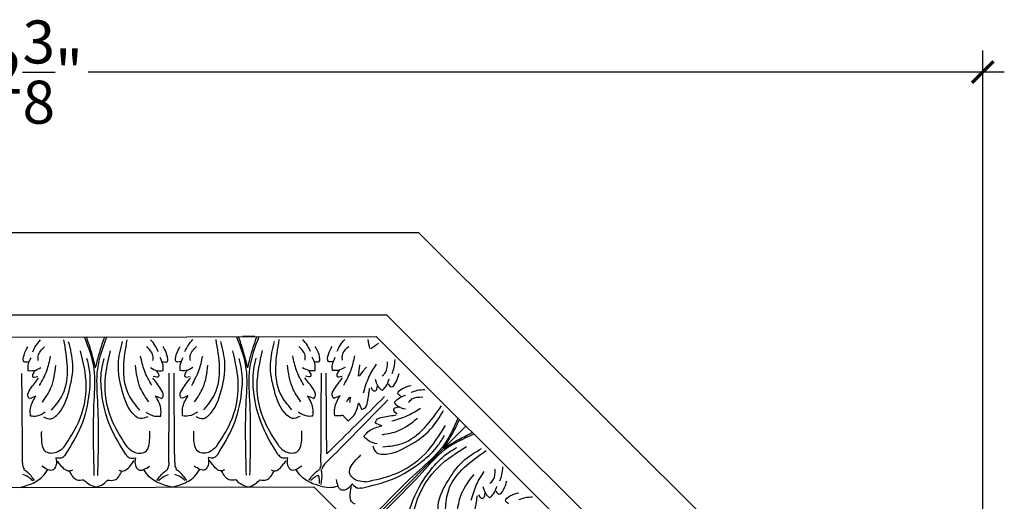
# Model space of a CAD drawing. Units: inches. Extents: x -200.5 to -177.6, y 150.3 to 205.1.
# Drawn here: x -189 to -177.6, y 199.5 to 205.1 of the extents above; entities that cross this region are included whole.
import ezdxf

# ---------------------------------------------------------------- set-up
doc = ezdxf.new("R2010")
doc.units = ezdxf.units.IN
doc.header["$MEASUREMENT"] = 0
doc.styles.add('NOTES 4', font='arial.ttf', dxfattribs={"height": 0.5})
doc.dimstyles.new('DIM-4', dxfattribs={"dimtxt": 0.5, "dimasz": 0.25, "dimexe": 0.25, "dimexo": 1, "dimgap": 0.125, "dimtad": 0, "dimtih": 1, "dimtoh": 1, "dimdec": 4, "dimzin": 3, "dimdsep": 46, "dimlunit": 5, "dimtxsty": 'NOTES 4', "dimblk1": 'ARCHTICK', "dimblk2": 'ARCHTICK', "dimsah": 1, "dimcen": 0, "dimdle": 0.25, "dimadec": 0, "dimazin": 0, "dimtfac": 1, "dimtdec": 4, "dimtmove": 2, "dimatfit": 2, "dimldrblk": 'ARCHTICK', "dimfxl": 0, "dimtolj": 1, "dimtzin": 0, "dimlwd": -1, "dimlwe": -1, "dimarcsym": 0})

# ---------------------------------------------------------------- blocks, each defined once
blk = doc.blocks.new('_ArchTick')
at = {"color": 0, "linetype": 'ByBlock', "const_width": 0.15}
blk.add_lwpolyline([(-0.5, -0.5), (0.5, 0.5)], dxfattribs=at)
blk = doc.blocks.new('*D58')
at = {"color": 0, "linetype": 'ByBlock'}
for p, q in [((-200.215, 197.073), (-200.215, 204.752)), ((-177.853, 197.073), (-177.853, 204.752))]:
    blk.add_line(p, q, dxfattribs=at)
at = {"color": 0}
for p, q in [((-200.465, 204.502), (-189.826, 204.502)), ((-177.603, 204.502), (-188.242, 204.502))]:
    blk.add_line(p, q, dxfattribs=at)
at = {"color": 0, "linetype": 'ByBlock', "xscale": 0.25, "yscale": 0.25, "zscale": 0.25, "rotation": 180}
blk.add_blockref('_ArchTick', (-200.215, 204.502), dxfattribs=at)
at = {"color": 0, "linetype": 'ByBlock', "xscale": 0.25, "yscale": 0.25, "zscale": 0.25}
blk.add_blockref('_ArchTick', (-177.853, 204.502), dxfattribs=at)
at = {"color": 0, "linetype": 'ByBlock', "insert": (-189.034, 204.502), "char_height": 0.5, "attachment_point": 5, "style": 'NOTES 4'}
blk.add_mtext('\\A1;22{\\H1.000000x;\\S3/8;}"', dxfattribs=at)

msp = doc.modelspace()

# ---------------------------------------------------------------- linework, layer by layer
at = {"linetype": 'ByBlock'}
for p, q in [((-184.40261, 202.63505), (-193.67064, 202.63505)), ((-184.40261, 202.63505), (-177.85288, 196.10332)), ((-193.29183, 201.68067), (-184.77984, 201.68067)), ((-184.77984, 201.68067), (-178.7945, 195.71177)), ((-193.18227, 201.41719), (-184.9004, 201.42858)), ((-186.30829, 201.42664), (-186.45125, 201.42645)), ((-184.9004, 201.42858), (-179.05798, 195.60221)), ((-185.09027, 199.14905), (-183.85583, 200.38688)), ((-185.09027, 199.14905), (-183.85583, 200.38688)), ((-192.45575, 199.67003), (-185.62211, 199.67943)), ((-185.62211, 199.67943), (-180.80514, 194.87569))]:
    msp.add_line(p, q, dxfattribs=at)
for points in [[(-188.88666, 201.25125), (-188.85165, 201.31893), (-188.79658, 201.38914)], [(-188.66958, 200.57256), (-188.53807, 200.75835), (-188.48445, 201.06891), (-188.52543, 201.38946)], [(-187.64387, 200.57397), (-187.77588, 200.7594), (-187.83036, 201.06981), (-187.79026, 201.39047)], [(-187.42865, 201.25326), (-187.46385, 201.32084), (-187.51911, 201.3909)], [(-187.11977, 201.25369), (-187.08476, 201.32136), (-187.0297, 201.39157)], [(-186.90269, 200.57499), (-186.77119, 200.76078), (-186.71756, 201.07134), (-186.75854, 201.39189)], [(-185.87698, 200.5764), (-186.00899, 200.76183), (-186.06348, 201.07224), (-186.02338, 201.3929)], [(-185.66177, 201.25569), (-185.69696, 201.32327), (-185.75222, 201.39333)], [(-185.35289, 201.25612), (-185.31788, 201.32379), (-185.26281, 201.394)], [(-188.93715, 201.13336), (-188.98708, 201.13329), (-188.98719, 201.21306), (-188.94296, 201.30839)], [(-188.82383, 201.14865), (-188.82391, 201.20375), (-188.75134, 201.30905)], [(-188.76069, 200.49481), (-188.6718, 200.47264), (-188.61081, 200.50984), (-188.466, 200.7956), (-188.42234, 201.1073), (-188.47018, 201.36806)], [(-187.55254, 200.49647), (-187.64137, 200.47406), (-187.70246, 200.51109), (-187.84806, 200.79645), (-187.89257, 201.10803), (-187.84546, 201.36892)], [(-187.4912, 201.15048), (-187.49127, 201.20558), (-187.56413, 201.31068)], [(-187.37784, 201.13551), (-187.32791, 201.13558), (-187.32802, 201.21534), (-187.37251, 201.31055)], [(-187.17026, 201.13579), (-187.22019, 201.13572), (-187.2203, 201.21549), (-187.17607, 201.31082)], [(-187.05695, 201.15108), (-187.05702, 201.20618), (-186.98445, 201.31148)], [(-186.9938, 200.49724), (-186.90492, 200.47507), (-186.84393, 200.51227), (-186.69911, 200.79803), (-186.65546, 201.10973), (-186.70329, 201.37049)], [(-185.78566, 200.4989), (-185.87448, 200.47649), (-185.93557, 200.51352), (-186.08118, 200.79888), (-186.12569, 201.11046), (-186.07857, 201.37135)], [(-185.72431, 201.15291), (-185.72439, 201.20802), (-185.79725, 201.31311)], [(-185.61095, 201.13794), (-185.56102, 201.13801), (-185.56113, 201.21777), (-185.60562, 201.31298)], [(-185.40338, 201.13822), (-185.45331, 201.13815), (-185.45342, 201.21792), (-185.40919, 201.31325)], [(-185.29006, 201.15351), (-185.29014, 201.20861), (-185.21757, 201.31391)], [(-188.94036, 201.02922), (-188.94044, 201.09126), (-188.9073, 201.18215)], [(-188.80828, 200.85811), (-188.72439, 201.03072), (-188.68034, 201.19885)], [(-188.52176, 200.14581), (-188.35659, 200.42879), (-188.26639, 200.86106), (-188.33103, 201.2611)], [(-188.50562, 200.05513), (-188.3258, 200.3853), (-188.22772, 200.77593), (-188.22809, 201.03996), (-188.25764, 201.17194)], [(-187.8064, 200.0561), (-187.98713, 200.38576), (-188.08628, 200.77612), (-188.08664, 201.04016), (-188.05745, 201.17221)], [(-187.7905, 200.14681), (-187.95646, 200.42934), (-188.04785, 200.86136), (-187.98431, 201.26158)], [(-187.50595, 200.8599), (-187.59032, 201.03228), (-187.63483, 201.20029)], [(-187.37434, 201.03138), (-187.37443, 201.09341), (-187.40782, 201.18421)], [(-187.17347, 201.03165), (-187.17356, 201.09369), (-187.14041, 201.18458)], [(-187.04139, 200.86054), (-186.9575, 201.03315), (-186.91346, 201.20129)], [(-186.75488, 200.14824), (-186.5897, 200.43123), (-186.4995, 200.86349), (-186.56414, 201.26353)], [(-186.73873, 200.05757), (-186.55891, 200.38773), (-186.46084, 200.77836), (-186.4612, 201.04239), (-186.49075, 201.17437)], [(-186.03952, 200.05853), (-186.22025, 200.38819), (-186.31939, 200.77856), (-186.31976, 201.04259), (-186.29057, 201.17464)], [(-186.02362, 200.14925), (-186.18957, 200.43178), (-186.28096, 200.86379), (-186.21742, 201.26401)], [(-185.73907, 200.86233), (-185.82343, 201.03471), (-185.86794, 201.20272)], [(-185.60746, 201.03381), (-185.60754, 201.09585), (-185.64094, 201.18664)], [(-185.40659, 201.03409), (-185.40667, 201.09612), (-185.37353, 201.18701)], [(-185.27451, 200.86297), (-185.19062, 201.03558), (-185.14657, 201.20372)], [(-188.79402, 201.06487), (-188.87382, 201.02931), (-188.94036, 201.02922)], [(-188.7748, 200.66575), (-188.67541, 200.83175), (-188.62042, 201.09278)], [(-187.5389, 200.66745), (-187.63875, 200.83318), (-187.69446, 201.09406)], [(-187.52078, 201.06663), (-187.44088, 201.03129), (-187.37434, 201.03138)], [(-187.02713, 201.06731), (-187.10693, 201.03175), (-187.17347, 201.03165)], [(-187.00792, 200.66818), (-186.90852, 200.83418), (-186.85353, 201.09522)], [(-185.77201, 200.66988), (-185.87186, 200.83561), (-185.92757, 201.09649)], [(-185.7539, 201.06906), (-185.674, 201.03372), (-185.60746, 201.03381)], [(-185.26025, 201.06974), (-185.34005, 201.03418), (-185.40659, 201.03409)], [(-185.04489, 200.7746), (-184.98265, 200.95615), (-184.89532, 201.10642)], [(-184.82898, 200.96964), (-184.79007, 201.00865), (-184.76728, 201.13449)], [(-184.71208, 200.99809), (-184.68918, 201.07076), (-184.67872, 201.15937)], [(-189.00497, 199.96053), (-189.01353, 200.99823)], [(-188.9253, 200.70455), (-188.94282, 200.7381), (-188.91604, 200.81468), (-188.82177, 200.9435)], [(-188.88929, 200.9872), (-188.88925, 200.96282), (-188.82715, 200.96291)], [(-188.86354, 201.03166), (-188.88929, 200.9872)], [(-187.38851, 200.70666), (-187.37108, 200.74026), (-187.39807, 200.81677), (-187.4927, 200.94533)], [(-187.4253, 200.98921), (-187.42527, 200.96484), (-187.48737, 200.96475)], [(-187.45117, 201.0336), (-187.4253, 200.98921)], [(-187.30679, 199.96287), (-187.30109, 201.00059)], [(-187.23809, 199.96297), (-187.24665, 201.00066)], [(-187.15841, 200.70698), (-187.17593, 200.74053), (-187.14915, 200.81711), (-187.05488, 200.94593)], [(-187.1224, 200.98963), (-187.12237, 200.96526), (-187.06026, 200.96534)], [(-187.09666, 201.03409), (-187.1224, 200.98963)], [(-185.62163, 200.70909), (-185.6042, 200.74269), (-185.63119, 200.8192), (-185.72581, 200.94776)], [(-185.65841, 200.99164), (-185.65838, 200.96727), (-185.72048, 200.96718)], [(-185.68428, 201.03603), (-185.65841, 200.99164)], [(-185.5399, 199.9653), (-185.5342, 201.00302)], [(-185.39153, 200.70941), (-185.40905, 200.74296), (-185.38227, 200.81954), (-185.288, 200.94836)], [(-185.35552, 200.99206), (-185.35548, 200.96769), (-185.29338, 200.96777)], [(-185.32977, 201.03652), (-185.35552, 200.99206)], [(-184.83057, 200.80279), (-184.78677, 200.84672), (-184.74618, 200.93453)], [(-184.75941, 200.87889), (-184.72406, 200.84364), (-184.66774, 200.90011), (-184.63187, 200.9989)], [(-185.0702, 200.5832), (-185.03412, 200.59463), (-184.99911, 200.66782), (-184.97511, 200.82564)], [(-184.89642, 200.80901), (-184.91363, 200.79175), (-184.95761, 200.8356)], [(-184.9092, 200.93126), (-184.87769, 200.84978), (-184.83057, 200.80279)], [(-184.88332, 200.85868), (-184.89642, 200.80901)], [(-184.61244, 200.73232), (-184.64779, 200.76757), (-184.59147, 200.82405), (-184.49278, 200.86019)], [(-188.85211, 200.7351), (-188.9253, 200.70455)], [(-188.9134, 200.50193), (-188.91352, 200.59142), (-188.85211, 200.7351)], [(-187.39985, 200.50402), (-187.39997, 200.5935), (-187.46178, 200.73701)], [(-187.46178, 200.73701), (-187.38851, 200.70666)], [(-187.08523, 200.73753), (-187.15841, 200.70698)], [(-187.14652, 200.50436), (-187.14664, 200.59385), (-187.08523, 200.73753)], [(-185.63296, 200.50645), (-185.63309, 200.59593), (-185.69489, 200.73944)], [(-185.69489, 200.73944), (-185.62163, 200.70909)], [(-185.31834, 200.73996), (-185.39153, 200.70941)], [(-185.37963, 200.50679), (-185.37975, 200.59628), (-185.31834, 200.73996)], [(-184.68834, 200.66095), (-184.64453, 200.70488), (-184.55683, 200.74571)], [(-184.5215, 200.663), (-184.48259, 200.70202), (-184.35682, 200.72516)], [(-184.49337, 200.77998), (-184.42076, 200.80308), (-184.33218, 200.81378)], [(-185.48971, 199.95096), (-184.762, 200.69078)], [(-185.22151, 200.44792), (-185.15832, 200.51129), (-185.10055, 200.65647)], [(-185.10055, 200.65647), (-185.0702, 200.5832)], [(-184.81978, 200.14657), (-184.59542, 200.18496), (-184.3379, 200.36663), (-184.14022, 200.62227)], [(-184.71594, 200.44656), (-184.53457, 200.50929), (-184.38453, 200.59704)], [(-184.68194, 200.59512), (-184.69915, 200.57786), (-184.65518, 200.53401)], [(-184.55965, 200.58268), (-184.64122, 200.61396), (-184.68834, 200.66095)], [(-184.6323, 200.60835), (-184.68194, 200.59512)], [(-188.74126, 200.54749), (-188.84128, 200.50203), (-188.9134, 200.50193)], [(-187.57212, 200.5491), (-187.47197, 200.50392), (-187.39985, 200.50402)], [(-186.97437, 200.54992), (-187.07439, 200.50446), (-187.14652, 200.50436)], [(-185.80523, 200.55153), (-185.70509, 200.50635), (-185.63296, 200.50645)], [(-184.93918, 200.15602), (-184.89201, 200.07749), (-184.82258, 200.06067), (-184.51811, 200.16033), (-184.26684, 200.34987), (-184.11628, 200.56807)], [(-184.90727, 200.42072), (-184.89594, 200.45683), (-184.82285, 200.49205), (-184.6651, 200.51648)], [(-184.82829, 200.28687), (-184.64063, 200.33397), (-184.41717, 200.47966)], [(-185.04213, 200.26904), (-184.97894, 200.3324), (-184.83392, 200.39057)], [(-185.01702, 199.74029), (-184.70012, 199.82359), (-184.33068, 200.06547), (-184.09352, 200.39405)], [(-184.83392, 200.39057), (-184.90727, 200.42072)], [(-188.52176, 200.14581), (-188.59774, 200.08582), (-188.73063, 200.08563), (-188.78359, 200.2436), (-188.7837, 200.32578)], [(-187.7905, 200.14681), (-187.71437, 200.08703), (-187.58147, 200.08721), (-187.52895, 200.24533), (-187.52907, 200.32751)], [(-186.75488, 200.14824), (-186.83085, 200.08825), (-186.96375, 200.08806), (-187.0167, 200.24603), (-187.01681, 200.32821)], [(-186.02362, 200.14925), (-185.94748, 200.08946), (-185.81459, 200.08965), (-185.76207, 200.24776), (-185.76218, 200.32994)], [(-185.06972, 199.66476), (-184.7091, 199.77106), (-184.36354, 199.97794), (-184.1771, 200.16489), (-184.10467, 200.27911)], [(-184.88819, 200.17953), (-184.99106, 200.21811), (-185.04213, 200.26904)], [(-184.57462, 199.17102), (-184.4693, 199.53192), (-184.26338, 199.87805), (-184.07694, 200.06501), (-183.96293, 200.13775)], [(-184.49923, 199.22392), (-184.4168, 199.54105), (-184.17594, 199.91115), (-183.84801, 200.14922)], [(-188.61746, 200.01777), (-188.61733, 199.92727), (-188.64962, 199.87983), (-188.78126, 199.92058)], [(-188.50562, 200.05513), (-188.54627, 200.01787), (-188.61746, 200.01777)], [(-187.8064, 200.0561), (-187.76564, 200.01894), (-187.69446, 200.01904)], [(-187.69446, 200.01904), (-187.69434, 199.92854), (-187.66192, 199.88118), (-187.53039, 199.92231)], [(-186.85057, 200.0202), (-186.85045, 199.9297), (-186.88274, 199.88226), (-187.01437, 199.92302)], [(-186.73873, 200.05757), (-186.77939, 200.0203), (-186.85057, 200.0202)], [(-186.03952, 200.05853), (-185.99876, 200.02137), (-185.92758, 200.02147)], [(-185.92758, 200.02147), (-185.92745, 199.93097), (-185.89503, 199.88362), (-185.76351, 199.92474)], [(-185.01702, 199.74029), (-185.11316, 199.75159), (-185.20726, 199.84543), (-185.13301, 199.99458), (-185.07497, 200.05277)], [(-184.08372, 199.3029), (-184.16237, 199.34986), (-184.17939, 199.41925), (-184.08056, 199.72398), (-183.89172, 199.97578), (-183.67393, 200.12694)], [(-184.0935, 199.42228), (-184.05572, 199.64675), (-183.87476, 199.90476), (-183.61966, 200.10315)], [(-189.00497, 199.96053), (-189.00494, 199.93577), (-188.98732, 199.88505)], [(-188.42533, 199.87438), (-188.46078, 199.86391), (-188.57145, 199.94294), (-188.60279, 199.98458)], [(-187.8862, 199.87512), (-187.85072, 199.86475), (-187.74027, 199.94409), (-187.70903, 199.98581)], [(-187.30679, 199.96287), (-187.30675, 199.9381), (-187.32423, 199.88734)], [(-187.23809, 199.96297), (-187.23805, 199.9382), (-187.22044, 199.88748)], [(-186.65844, 199.87681), (-186.69389, 199.86634), (-186.80456, 199.94537), (-186.83591, 199.98701)], [(-186.11931, 199.87755), (-186.08383, 199.86718), (-185.97338, 199.94652), (-185.94215, 199.98824)], [(-185.5399, 199.9653), (-185.53987, 199.94053), (-185.55734, 199.88977)], [(-185.48971, 199.95096), (-185.5072, 199.93342), (-185.5306, 199.8851)], [(-183.46098, 199.75043), (-183.43809, 199.8231), (-183.42762, 199.91171)], [(-189.03893, 199.67473), (-188.92369, 199.70866), (-188.77714, 199.7972), (-188.71322, 199.88104)], [(-188.88751, 199.75022), (-188.92861, 199.78775), (-189.0022, 199.82267)], [(-188.86616, 199.7536), (-188.95427, 199.85489), (-188.99062, 199.8787)], [(-188.29375, 199.75995), (-188.37302, 199.75984), (-188.46078, 199.86391)], [(-188.01746, 199.76033), (-187.93819, 199.76044), (-187.85072, 199.86475)], [(-187.27204, 199.67716), (-187.38737, 199.71077), (-187.53417, 199.79891), (-187.59832, 199.88258)], [(-187.44504, 199.75555), (-187.3572, 199.85709), (-187.32092, 199.881)], [(-187.42367, 199.75224), (-187.38268, 199.78988), (-187.30918, 199.825)], [(-187.27204, 199.67716), (-187.15681, 199.71109), (-187.01025, 199.79963), (-186.94633, 199.88347)], [(-187.12062, 199.75265), (-187.16172, 199.79018), (-187.23531, 199.82511)], [(-187.09927, 199.75603), (-187.18738, 199.85732), (-187.22373, 199.88113)], [(-186.52686, 199.76238), (-186.60613, 199.76227), (-186.69389, 199.86634)], [(-186.25058, 199.76276), (-186.1713, 199.76287), (-186.08383, 199.86718)], [(-185.67815, 199.75798), (-185.59032, 199.85952), (-185.55403, 199.88343)], [(-185.53788, 199.70648), (-185.52856, 199.8404), (-185.53742, 199.88295)], [(-183.95317, 199.41415), (-183.90659, 199.60195), (-183.76151, 199.82581)], [(-183.79379, 199.52694), (-183.73156, 199.70849), (-183.64423, 199.85876)], [(-183.57789, 199.72198), (-183.53898, 199.761), (-183.51618, 199.88683)], [(-188.15549, 199.67594), (-188.24153, 199.71209), (-188.29375, 199.75995)], [(-188.15549, 199.67594), (-188.06955, 199.71233), (-188.01746, 199.76033)], [(-186.3886, 199.67837), (-186.47464, 199.71452), (-186.52686, 199.76238)], [(-186.3886, 199.67837), (-186.30266, 199.71476), (-186.25058, 199.76276)], [(-185.17522, 199.71742), (-185.23912, 199.65334), (-185.29551, 199.64262), (-185.35977, 199.76452)], [(-185.14076, 199.48017), (-185.17322, 199.49783), (-185.1956, 199.63197), (-185.18832, 199.68358)], [(-185.06972, 199.66476), (-185.12482, 199.66715), (-185.17522, 199.71742)], [(-183.6581, 199.6836), (-183.62659, 199.60212), (-183.57948, 199.55513)], [(-183.57948, 199.55513), (-183.53567, 199.59906), (-183.49508, 199.68688)], [(-183.50832, 199.63123), (-183.47296, 199.59598), (-183.41664, 199.65246), (-183.38078, 199.75124)], [(-183.8191, 199.33554), (-183.78302, 199.34697), (-183.74801, 199.42016), (-183.72401, 199.57798)], [(-183.64533, 199.56135), (-183.66254, 199.54409), (-183.70651, 199.58794)], [(-183.63223, 199.61103), (-183.64533, 199.56135)], [(-183.36134, 199.48466), (-183.39669, 199.51992), (-183.34037, 199.57639), (-183.24169, 199.61253)], [(-183.24227, 199.53232), (-183.16966, 199.55542), (-183.08108, 199.56612)]]:
    msp.add_spline(points, degree=3, dxfattribs=at)
for points, knots in [([(-188.28878, 201.42392), (-188.24144, 201.30164), (-188.15133, 201.06223), (-188.19494, 200.51323), (-188.18407, 200.10161), (-188.17644, 199.81298)], [0.01746826, 0.01746826, 0.01746826, 0.01746826, 0.40527366, 0.77563593, 1.64473067, 1.64473067, 1.64473067, 1.64473067]), ([(-188.1574, 201.0628), (-188.17007, 201.11353), (-188.19713, 201.22183), (-188.23488, 201.3417), (-188.25927, 201.41081), (-188.26394, 201.42395)], [0, 0, 0, 0, 0.156832256, 0.334863046, 0.376701964, 0.376701964, 0.376701964, 0.376701964]), ([(-188.1574, 201.0628), (-188.14486, 201.11356), (-188.1181, 201.22194), (-188.08068, 201.34191), (-188.05648, 201.41109), (-188.05185, 201.42425)], [0, 0, 0, 0, 0.156832256, 0.334863046, 0.376701964, 0.376701964, 0.376701964, 0.376701964]), ([(-188.02701, 201.42428), (-188.07401, 201.30187), (-188.16346, 201.06221), (-188.11834, 200.51334), (-188.12808, 200.10168), (-188.13491, 199.81304)], [0.01746826, 0.01746826, 0.01746826, 0.01746826, 0.40527366, 0.77563593, 1.64473067, 1.64473067, 1.64473067, 1.64473067]), ([(-186.52189, 201.42635), (-186.47455, 201.30407), (-186.38444, 201.06466), (-186.42806, 200.51566), (-186.41718, 200.10404), (-186.40956, 199.81541)], [0.01746826, 0.01746826, 0.01746826, 0.01746826, 0.40527366, 0.77563593, 1.64473067, 1.64473067, 1.64473067, 1.64473067]), ([(-186.39051, 201.06523), (-186.40318, 201.11596), (-186.43025, 201.22426), (-186.468, 201.34413), (-186.49239, 201.41324), (-186.49705, 201.42639)], [0, 0, 0, 0, 0.156832256, 0.334863046, 0.376701964, 0.376701964, 0.376701964, 0.376701964]), ([(-186.39051, 201.06523), (-186.37798, 201.11599), (-186.35121, 201.22437), (-186.31379, 201.34434), (-186.28959, 201.41352), (-186.28496, 201.42668)], [0, 0, 0, 0, 0.156832256, 0.334863046, 0.376701964, 0.376701964, 0.376701964, 0.376701964]), ([(-186.26012, 201.42671), (-186.30712, 201.3043), (-186.39658, 201.06464), (-186.35145, 200.51577), (-186.36119, 200.10411), (-186.36803, 199.81547)], [0.01746826, 0.01746826, 0.01746826, 0.01746826, 0.40527366, 0.77563593, 1.64473067, 1.64473067, 1.64473067, 1.64473067]), ([(-185.47202, 200.06508), (-185.47205, 200.06847), (-185.47208, 200.07187), (-185.47211, 200.07526), (-185.47466, 200.38454), (-185.47721, 200.69382), (-185.47976, 201.00309)], [0.099685297, 0.099685297, 0.099685297, 0.099685297, 0.10986626, 0.10986626, 0.10986626, 1.037732746, 1.037732746, 1.037732746, 1.037732746]), ([(-185.47202, 200.06508), (-185.4681, 200.06896), (-185.46417, 200.07285), (-185.46024, 200.07673), (-185.24034, 200.29423), (-185.02044, 200.51172), (-184.80054, 200.72922)], [0.09329293, 0.09329293, 0.09329293, 0.09329293, 0.10986626, 0.10986626, 0.10986626, 1.037732746, 1.037732746, 1.037732746, 1.037732746]), ([(-185.28185, 200.51368), (-185.28554, 200.51236), (-185.28927, 200.51118), (-185.29302, 200.51014), (-185.2978, 200.50882), (-185.32554, 200.50252), (-185.35516, 200.50486), (-185.37963, 200.50679)], [0.0827388029, 0.0827388029, 0.0827388029, 0.0827388029, 0.094678412, 0.094678412, 0.094678412, 0.1098622426, 0.1819874089, 0.1819874089, 0.1819874089, 0.1819874089]), ([(-185.28185, 200.51368), (-185.28142, 200.5129), (-185.28099, 200.51214), (-185.28056, 200.51137), (-185.2781, 200.50707), (-185.26287, 200.48304), (-185.24022, 200.46381), (-185.22151, 200.44792)], [0.0919814155, 0.0919814155, 0.0919814155, 0.0919814155, 0.094678412, 0.094678412, 0.094678412, 0.1098622426, 0.1819874089, 0.1819874089, 0.1819874089, 0.1819874089]), ([(-183.94851, 200.4793), (-184.0015, 200.35937), (-184.10707, 200.12636), (-184.52611, 199.769), (-184.80949, 199.47025), (-185.00818, 199.26076)], [0.01746826, 0.01746826, 0.01746826, 0.01746826, 0.40527366, 0.77563593, 1.64473067, 1.64473067, 1.64473067, 1.64473067]), ([(-184.11096, 200.13105), (-184.08405, 200.17588), (-184.0266, 200.2716), (-183.96854, 200.38306), (-183.93692, 200.44917), (-183.93092, 200.46177)], [0, 0, 0, 0, 0.156832256, 0.334863046, 0.376701964, 0.376701964, 0.376701964, 0.376701964]), ([(-183.76316, 200.29446), (-183.88295, 200.24114), (-184.11567, 200.13493), (-184.47187, 199.71491), (-184.76984, 199.43071), (-184.97878, 199.23144)], [0.01746826, 0.01746826, 0.01746826, 0.01746826, 0.40527366, 0.77563593, 1.64473067, 1.64473067, 1.64473067, 1.64473067]), ([(-184.11096, 200.13105), (-184.0662, 200.15808), (-183.97064, 200.2158), (-183.85935, 200.27417), (-183.79332, 200.30597), (-183.78074, 200.312)], [0, 0, 0, 0, 0.156832256, 0.334863046, 0.376701964, 0.376701964, 0.376701964, 0.376701964]), ([(-185.55429, 199.69319), (-185.5768, 199.69861), (-185.59907, 199.70534), (-185.62111, 199.71343), (-185.67502, 199.73324), (-185.7599, 199.77852), (-185.81166, 199.85558), (-185.83144, 199.88501)], [0.051067473, 0.051067473, 0.051067473, 0.051067473, 0.120781338, 0.120781338, 0.120781338, 0.291356792, 0.396782726, 0.396782726, 0.396782726, 0.396782726]), ([(-185.65679, 199.75467), (-185.64375, 199.76814), (-185.62114, 199.79149), (-185.59291, 199.80652), (-185.58046, 199.81214), (-185.57703, 199.81368), (-185.57356, 199.81518), (-185.57006, 199.81661)], [0, 0, 0, 0, 0.055655559, 0.096480358, 0.096480358, 0.096480358, 0.107728059, 0.107728059, 0.107728059, 0.107728059]), ([(-185.55536, 199.71919), (-185.55511, 199.73794), (-185.55467, 199.77044), (-185.56409, 199.801), (-185.56896, 199.81376), (-185.56932, 199.81471), (-185.56969, 199.81566), (-185.57006, 199.81661)], [0, 0, 0, 0, 0.0556555588, 0.0964803578, 0.0964803578, 0.0964803578, 0.0995229489, 0.0995229489, 0.0995229489, 0.0995229489]), ([(-185.55429, 199.69319), (-185.51834, 199.6814), (-185.44603, 199.66725), (-185.37439, 199.68152), (-185.33961, 199.68845)], [0.179579648, 0.179579648, 0.179579648, 0.179579648, 0.291356792, 0.396782726, 0.396782726, 0.396782726, 0.396782726])]:
    msp.add_open_spline(points, degree=3, knots=knots, dxfattribs=at)
for points in [[(-184.97309, 201.28707), (-184.97887, 201.32291), (-184.98527, 201.35862), (-184.99166, 201.39432)], [(-184.95955, 201.28785), (-184.93017, 201.30919), (-184.90047, 201.33), (-184.87076, 201.3508)], [(-185.10438, 200.96824), (-185.09669, 201.01068), (-185.09167, 201.05416), (-185.08665, 201.09765)], [(-185.09128, 200.96921), (-185.06681, 201.00472), (-185.03971, 201.03909), (-185.0126, 201.07347)], [(-185.24103, 200.67061), (-185.22911, 200.68778), (-185.21719, 200.70494), (-185.20567, 200.72227)], [(-185.20426, 200.66181), (-185.20062, 200.68239), (-185.19697, 200.70297), (-185.19291, 200.72337)]]:
    msp.add_open_spline(points, degree=3, dxfattribs=at)

# ---------------------------------------------------------------- dimensions: what is measured, and where the dimension line sits
dim = msp.add_linear_dim(base=(-177.85288, 204.50218), p1=(-200.21511, 196.07255), p2=(-177.85288, 196.07255), dimstyle='DIM-4', override={"dimpost": '"'}, dxfattribs=at)
dim.commit()
dim.dimension.update_dxf_attribs({"geometry": '*D58', "text_midpoint": (-189.034, 204.50218)})

doc.saveas('drawing.dxf')
